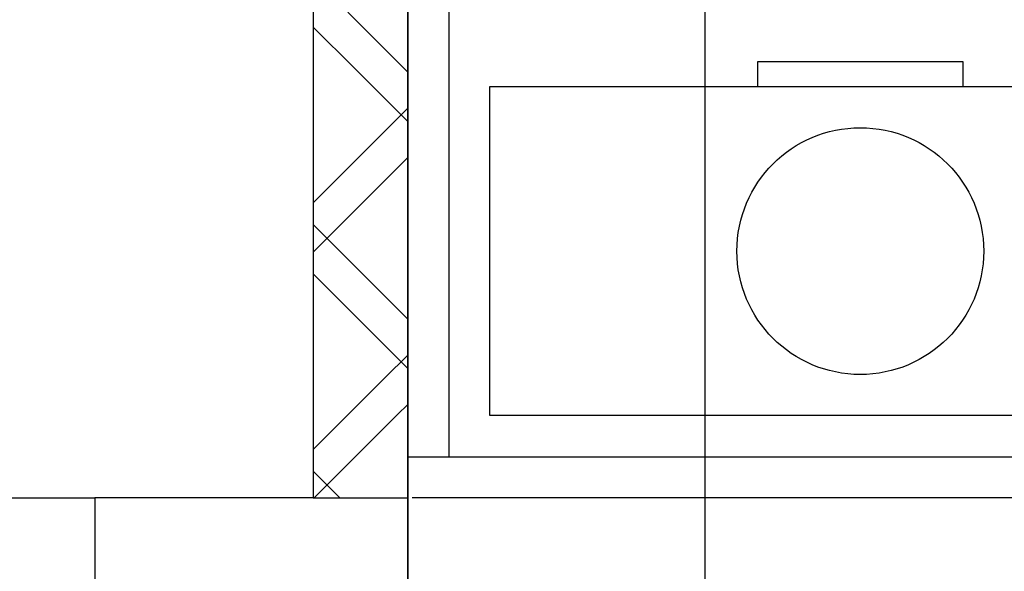
# Model space of a CAD drawing. Extents: x 25.8 to 113.2, y -92.1 to -62.4.
# Drawn here: x 36.4 to 37.6, y -84 to -83.3 of the extents above; entities that cross this region are included whole.
import ezdxf

# ---------------------------------------------------------------- set-up
doc = ezdxf.new("R2010")
doc.units = 0
doc.header["$MEASUREMENT"] = 0
doc.header["$PDMODE"] = 65
doc.linetypes.add('TECKOVANA', pattern=[0.06, 0, -0.06])
doc.layers.get('0').update_dxf_attribs({"linetype": 'CONTINUOUS'})
doc.layers.get('DEFPOINTS').update_dxf_attribs({"linetype": 'ByLayer'})
doc.layers.add('K_TY_1_50', color=7, linetype='CONTINUOUS')
doc.layers.add('TB_2', color=7, linetype='CONTINUOUS')
doc.styles.add('ARIAL', font='ARIAL.TTF')
doc.dimstyles.new('_DIMSTYLE_528', dxfattribs={"dimtxt": 0.1875, "dimasz": 0.15, "dimexe": 0, "dimexo": 0, "dimgap": 0.09375, "dimtad": 2, "dimdec": 5, "dimlfac": 1000, "dimrnd": 5, "dimzin": 12, "dimdsep": 46, "dimtxsty": 'Standard', "dimblk1": 'ALL_ML_STRICH', "dimblk2": 'ALL_ML_STRICH', "dimsah": 1, "dimcen": 0, "dimadec": 0, "dimazin": 0, "dimtfac": 1, "dimtdec": 5, "dimtix": 1, "dimtmove": 2, "dimatfit": 3, "dimldrblk": 'ALL_ML_STRICH', "dimfxl": 0, "dimtolj": 1, "dimtzin": 0, "dimarcsym": 0})

# ---------------------------------------------------------------- blocks, each defined once
blk = doc.blocks.new('KOMPLEXNÍ_OBJEKT_78')
at = {"layer": 'TB_2', "color": 3, "linetype": 'Continuous'}
for p, q in [((36.8052, -83.2852), (36.8781, -83.3581)), ((36.7631, -83.3031), (36.8137, -83.3537)), ((36.8137, -83.3537), (36.87, -83.41)), ((36.87, -83.41), (36.8781, -83.4019)), ((36.826, -83.4539), (36.87, -83.41)), ((36.87, -83.41), (36.8781, -83.4181)), ((36.7631, -83.5169), (36.826, -83.4539)), ((36.8326, -83.5074), (36.8781, -83.4619)), ((36.7631, -83.5769), (36.8326, -83.5074)), ((36.7631, -83.5431), (36.8475, -83.6275)), ((36.7631, -83.6031), (36.8559, -83.6959)), ((36.8475, -83.6275), (36.8781, -83.6581)), ((36.8559, -83.6959), (36.87, -83.71)), ((36.87, -83.71), (36.8781, -83.7019)), ((36.859, -83.721), (36.87, -83.71)), ((36.87, -83.71), (36.8781, -83.7181)), ((36.7631, -83.8169), (36.859, -83.721)), ((36.8656, -83.7744), (36.8781, -83.7619)), ((36.7644, -83.8756), (36.8656, -83.7744)), ((36.7631, -83.8431), (36.7956, -83.8756))]:
    blk.add_line(p, q, dxfattribs=at)
blk = doc.blocks.new('ALL_ML_STRICH')
at = {"color": 0, "linetype": 'ByBlock'}
for p, q in [((0, -0.5), (0, 0.5)), ((-0.3, -0.3), (0.3, 0.3)), ((-1, 0), (0.5, 0))]:
    blk.add_line(p, q, dxfattribs=at)
blk = doc.blocks.new('*D624')
at = {"layer": 'DEFPOINTS', "color": 0, "linetype": 'Continuous'}
for p in [(47.1531, -83.4055), (28.9031, -84.0736), (28.9031, -87.4024)]:
    blk.add_point(p, dxfattribs=at)
at = {"layer": 'K_TY_1_50', "color": 0, "linetype": 'TECKOVANA'}
for p, q in [((47.1531, -83.4055), (47.1531, -87.4024)), ((28.9031, -84.0736), (28.9031, -87.4024))]:
    blk.add_line(p, q, dxfattribs=at)
at = {"layer": 'K_TY_1_50', "color": 0, "linetype": 'Continuous'}
blk.add_line((28.9031, -87.4024), (47.1531, -87.4024), dxfattribs=at)
at = {"layer": 'K_TY_1_50', "color": 0, "linetype": 'Continuous', "xscale": 0.15, "yscale": 0.15, "zscale": 0.15, "rotation": 180}
blk.add_blockref('ALL_ML_STRICH', (28.9031, -87.4024), dxfattribs=at)
at = {"layer": 'K_TY_1_50', "color": 0, "linetype": 'Continuous', "xscale": 0.15, "yscale": 0.15, "zscale": 0.15}
blk.add_blockref('ALL_ML_STRICH', (47.1531, -87.4024), dxfattribs=at)
at = {"layer": 'K_TY_1_50', "color": 0, "linetype": 'Continuous', "style": 'ARIAL', "width": 0.8}
blk.add_text('18250', height=0.1875, dxfattribs=at).set_placement((37.7069, -87.3226))

msp = doc.modelspace()

# ---------------------------------------------------------------- linework, layer by layer
at = {"layer": 'TB_2', "color": 3, "linetype": 'Continuous'}
for p, q in [((36.76309153, -80.47557594), (36.76309153, -83.87557594)), ((36.87809153, -80.47557594), (36.87809153, -84.08557594)), ((36.92809153, -80.52557594), (36.92809153, -83.82557594)), ((37.55309153, -83.34557594), (37.30309153, -83.34557594)), ((37.30309153, -83.34557594), (37.30309153, -83.37557594)), ((37.55309153, -83.37557594), (37.55309153, -83.34557594)), ((36.97809153, -83.77557594), (36.97809153, -83.37557594)), ((36.97809153, -83.37557594), (37.87809153, -83.37557594)), ((37.30309153, -83.37557594), (37.55309153, -83.37557594)), ((37.87809153, -83.77557594), (36.97809153, -83.77557594)), ((36.87809153, -83.87557594), (36.87809153, -83.82557594)), ((36.87809153, -83.82557594), (37.92809153, -83.82557594)), ((36.92809153, -83.82557594), (39.03809153, -83.82557594)), ((36.66809153, -83.87557594), (36.49809153, -83.87557594)), ((36.76309153, -83.87557594), (36.49809153, -83.87557594)), ((36.49809153, -83.87557594), (36.49809153, -84.08557594)), ((36.76309153, -83.87557594), (36.87809153, -83.87557594))]:
    msp.add_line(p, q, dxfattribs=at)
at = {"layer": 'TB_2', "color": 5, "linetype": 'Continuous'}
for p, q in [((36.76309153, -80.47557594), (36.76309153, -83.87557594)), ((36.87809153, -84.09557594), (36.87809153, -80.47557594)), ((36.76309153, -83.87557594), (36.49809153, -83.87557594)), ((36.49809153, -83.87557594), (36.49809153, -84.09557594))]:
    msp.add_line(p, q, dxfattribs=at)
at = {"layer": 'TB_2', "color": 0, "linetype": 'Continuous'}
for p, q in [((37.23939636, -85.76618694), (37.23939636, -83.10003273)), ((35.74809153, -83.87557594), (36.49809153, -83.87557594)), ((37.92809153, -83.87557594), (36.88348551, -83.87557594))]:
    msp.add_line(p, q, dxfattribs=at)
at = {"layer": 'TB_2', "color": 3, "linetype": 'Continuous'}
msp.add_lwpolyline([(37.55309153, -83.34557594), (37.55309153, -83.34557594)], close=True, dxfattribs=at)
msp.add_circle((37.42809153, -83.57557594), 0.15, dxfattribs=at)

# ---------------------------------------------------------------- block references
msp.add_blockref('KOMPLEXNÍ_OBJEKT_78', (0, 0), dxfattribs=at)

# ---------------------------------------------------------------- dimensions: what is measured, and where the dimension line sits
at = {"layer": 'K_TY_1_50', "color": 0, "linetype": 'Continuous'}
dim = msp.add_linear_dim(base=(47.1530915329, -87.402436025), p1=(28.9030915329, -84.0736429815), p2=(47.1530915329, -83.4054738761), dimstyle='_DIMSTYLE_528', override={"dimpost": '<>', "dimclrd": 0, "dimclre": 0, "dimclrt": 0, "dimlwd": 0, "dimlwe": 0}, dxfattribs=at)
dim.commit()
dim.dimension.update_dxf_attribs({"geometry": '*D624', "text_midpoint": (38.0042320633, -87.2304885488), "dimtype": 160})

doc.saveas('drawing.dxf')
